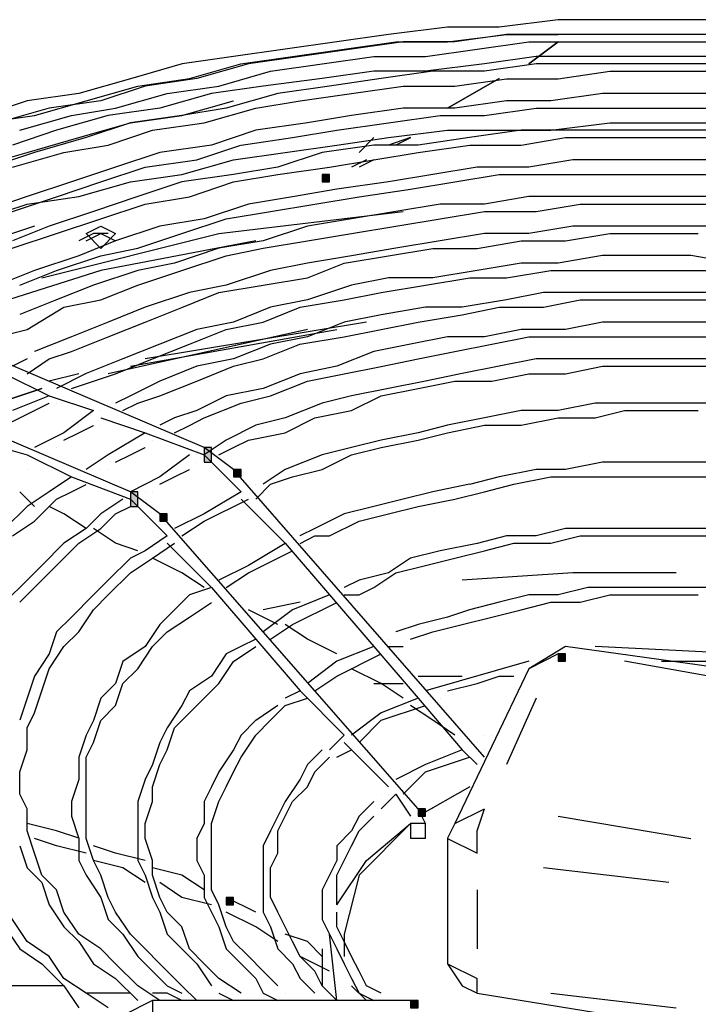
# Model space of a CAD drawing. Extents: x -1102 to -582, y -72 to 259.
# Drawn here: x -671 to -664, y 181 to 191 of the extents above; entities that cross this region are included whole.
import ezdxf

# ---------------------------------------------------------------- set-up
doc = ezdxf.new("R2010")
doc.units = 0
doc.header["$LTSCALE"] = 0.25
doc.header["$MEASUREMENT"] = 0
doc.linetypes.add('CENTER', pattern=[2, 1.25, -0.25, 0.25, -0.25])
doc.layers.add('D7', color=7, linetype='CONTINUOUS')
doc.layers.add('HIDDEN', color=7, linetype='CENTER')

# ---------------------------------------------------------------- blocks, each defined once
blk = doc.blocks.new('A$C79D1036F')
at = {"layer": 'D7', "linetype": 'Continuous'}
h = blk.add_hatch(color=7, dxfattribs=at)
h.dxf.hatch_style = 2
h.paths.add_polyline_path([(47.2, 85.9332), (47.2667, 85.9332), (47.2667, 85.9998), (47.2, 85.9998)])
h = blk.add_hatch(color=7, dxfattribs=at)
h.dxf.hatch_style = 2
h.paths.add_polyline_path([(46.1334, 83.3998), (46.2, 83.3998), (46.2, 83.5332), (46.1334, 83.5332)])
h = blk.add_hatch(color=7, dxfattribs=at)
h.dxf.hatch_style = 2
h.paths.add_polyline_path([(46.4, 83.2665), (46.4667, 83.2665), (46.4667, 83.3332), (46.4, 83.3332)])
h = blk.add_hatch(color=7, dxfattribs=at)
h.dxf.hatch_style = 2
h.paths.add_polyline_path([(45.4667, 82.9998), (45.5333, 82.9998), (45.5333, 83.1331), (45.4667, 83.1331)])
h = blk.add_hatch(color=7, dxfattribs=at)
h.dxf.hatch_style = 2
h.paths.add_polyline_path([(45.7334, 82.8665), (45.8, 82.8665), (45.8, 82.9332), (45.7334, 82.9332)])
h = blk.add_hatch(color=7, dxfattribs=at)
h.dxf.hatch_style = 2
h.paths.add_polyline_path([(49.3334, 81.5998), (49.4, 81.5998), (49.4, 81.6665), (49.3334, 81.6665)])
h = blk.add_hatch(color=7, dxfattribs=at)
h.dxf.hatch_style = 2
h.paths.add_polyline_path([(48.0667, 80.1998), (48.1334, 80.1998), (48.1334, 80.2665), (48.0667, 80.2665)])
h = blk.add_hatch(color=7, dxfattribs=at)
h.dxf.hatch_style = 2
h.paths.add_polyline_path([(46.3333, 79.3998), (46.4, 79.3998), (46.4, 79.4665), (46.3333, 79.4665)])
h = blk.add_hatch(color=7, dxfattribs=at)
h.dxf.hatch_style = 2
h.paths.add_polyline_path([(48, 78.4665), (48.0667, 78.4665), (48.0667, 78.5332), (48, 78.5332)])
at = {"layer": 'D7', "color": 7, "linetype": 'Continuous'}
for points in [[(49.3335, 87.3997), (48.8001, 87.333)], [(50.8002, 87.3997), (50.2668, 87.3997), (49.8001, 87.3997), (49.3335, 87.3997)], [(48.3335, 87.333), (47.8001, 87.2663)], [(48.8002, 87.333), (48.3335, 87.333)], [(47.8002, 87.2664), (47.3335, 87.1997), (46.8668, 87.133), (46.4001, 87.0663), (45.9335, 86.9997)], [(48.3333, 87.2), (48.8666, 87.2667)], [(48.8667, 87.2667), (48.4, 87.2)], [(48.8666, 87.2667), (49.3333, 87.2667)], [(51.8, 87.2667), (51.3333, 87.2667), (50.8, 87.2667), (50.3333, 87.2667), (49.8667, 87.2667), (49.4, 87.2667), (48.8666, 87.2667)], [(46.4666, 87.0001), (46.9333, 87.0667), (47.3999, 87.1334), (47.8666, 87.2)], [(47.9333, 87.2), (47.4667, 87.1333), (47, 87.0667), (46.5333, 87)], [(47.8666, 87.2), (48.3333, 87.2)], [(48.4, 87.2), (47.9333, 87.2)], [(48.1333, 87.0663), (48.5999, 87.133)], [(48.6, 87.1331), (49.0667, 87.1998)], [(49.3334, 87.2), (49.0667, 87)], [(49.0667, 86.9998), (49.3334, 87.1998)], [(49.0667, 87.1998), (49.5334, 87.1998), (50.0667, 87.1998), (50.5333, 87.1998), (51, 87.1998)], [(46.7333, 86.933), (47.1999, 86.9997), (47.6666, 87.0663)], [(47.6666, 87.0663), (48.1333, 87.0663)], [(49.1334, 87.0665), (48.6668, 86.9999)], [(51.1334, 87.0665), (50.6001, 87.0665), (50.1334, 87.0665), (49.6001, 87.0665), (49.1334, 87.0665)], [(45.9335, 86.9997), (45.4668, 86.8664), (45.0002, 86.733)], [(45.9999, 86.8667), (46.4666, 87.0001)], [(46.5333, 87), (46.0667, 86.8667)], [(48.6668, 86.9999), (48.1334, 86.9332)], [(49.1334, 86.9999), (48.6667, 86.9332)], [(51, 86.9999), (50.5333, 86.9999), (50.0667, 86.9999), (49.6, 86.9999), (49.1333, 86.9999)], [(45.5333, 86.8001), (45.9999, 86.8667)], [(46.0667, 86.8667), (45.6, 86.8)], [(46.2666, 86.7997), (46.7333, 86.933)], [(47.2001, 86.8666), (46.6668, 86.7999)], [(48.2, 86.9332), (47.7333, 86.8665), (47.2667, 86.7998), (46.8, 86.7332)], [(47.6668, 86.9332), (47.2001, 86.8665)], [(48.1334, 86.9332), (47.6668, 86.9332)], [(48.6667, 86.9332), (48.2, 86.9332)], [(48.8, 86.8667), (48.3334, 86.6)], [(48.3334, 86.5998), (48.8, 86.8665)], [(48.4001, 86.7995), (48.8667, 86.8661)], [(48.8667, 86.8661), (49.3334, 86.8661)], [(49.3334, 86.8661), (49.8001, 86.9328)], [(49.8001, 86.9328), (50.2667, 86.9328), (50.7334, 86.9328)], [(44.5999, 86.5334), (45.0666, 86.6667), (45.5333, 86.8001)], [(45.6, 86.8), (45.2, 86.6667)], [(45.8, 86.733), (46.2666, 86.7997)], [(46.6668, 86.7999), (46.2001, 86.7332)], [(47.0001, 86.6662), (47.4667, 86.7328), (47.9334, 86.7995)], [(47.9334, 86.7995), (48.4001, 86.7995)], [(45.0002, 86.7331), (44.5335, 86.6664)], [(45.3333, 86.5997), (45.8, 86.733)], [(46.2, 86.7332), (45.7333, 86.5998)], [(46.8, 86.7332), (46.3333, 86.5998)], [(49.7333, 86.7334), (49.2667, 86.6667)], [(50.6667, 86.7334), (50.2, 86.7334), (49.7333, 86.7334)], [(44.5335, 86.6664), (44.1335, 86.533)], [(44.7333, 86.6), (44.2667, 86.4667)], [(45.2, 86.6667), (44.7333, 86.6)], [(44.9333, 86.533), (45.3333, 86.5997)], [(45.7334, 86.5998), (45.2667, 86.5331)], [(45.9334, 86.5332), (46.4, 86.6665)], [(46.3334, 86.5999), (45.9334, 86.5332)], [(46.1334, 86.4662), (46.6001, 86.5995)], [(46.4, 86.6665), (46.4, 86.6665)], [(46.6001, 86.5995), (47.0001, 86.6662)], [(47.9333, 86.6), (47.4667, 86.5333)], [(48.4, 86.6), (47.9333, 86.6)], [(48.8667, 86.6667), (48.4, 86.6)], [(48.6667, 86.5332), (49.1333, 86.5998)], [(49.2667, 86.6667), (48.8667, 86.6667)], [(49.1333, 86.5998), (49.6, 86.5998), (50.0666, 86.5998), (50.5333, 86.5998), (51, 86.5998), (51.4666, 86.5998)], [(44.1333, 86.4667), (44.5999, 86.5334)], [(44.4666, 86.3997), (44.9333, 86.533)], [(45.2667, 86.5332), (44.8, 86.3998)], [(45.4667, 86.4665), (45.9334, 86.5332)], [(45.9334, 86.5332), (45.4667, 86.4665)], [(47.4667, 86.5334), (47.0667, 86.4667)], [(47.3333, 86.3998), (47.8, 86.4665), (48.2667, 86.5332)], [(48.1334, 86.5333), (48.1334, 86.5333)], [(48.2667, 86.5332), (48.6666, 86.5332)], [(44.0667, 86.0666), (44.5334, 86.1999), (45, 86.3332), (45.4667, 86.4665)], [(45.4667, 86.4665), (45.0667, 86.3332)], [(45.6667, 86.3995), (46.1334, 86.4662)], [(47.0667, 86.4667), (46.6, 86.4)], [(48.0667, 86.4665), (48.0667, 86.4665)], [(49.2667, 86.3999), (49.8, 86.4666)], [(49.8, 86.4666), (50.2667, 86.4666), (50.8, 86.4666)], [(44.8, 86.3998), (44.4, 86.2665)], [(45.0667, 86.3332), (44.6, 86.1998)], [(45.2667, 86.2662), (45.6667, 86.3995)], [(46.6, 86.4), (46.2, 86.2667)], [(46.4, 86.1333), (46.8667, 86.1999), (47.3334, 86.2666), (47.8, 86.3332)], [(46.4667, 86.2665), (46.9333, 86.3332)], [(46.9333, 86.3332), (47.3333, 86.3998)], [(47.5333, 86.1998), (47.6667, 86.3332)], [(47.8, 86.3332), (48.3333, 86.3999)], [(48, 86.3333), (47.8, 86.2666)], [(48, 86.3331), (47.8667, 86.2664)], [(48, 86.3331), (48, 86.3331)], [(49, 86.4001), (48.5333, 86.3334), (48.0667, 86.2667)], [(48.3333, 86.3999), (48.8, 86.3999), (49.2667, 86.3999)], [(51.2, 86.4001), (50.7333, 86.4001), (50.3333, 86.4001), (49.8667, 86.4001), (49.4, 86.4001), (49, 86.4001)], [(49, 86.2665), (49.4, 86.3332)], [(49.4, 86.3332), (49.8667, 86.3332), (50.3334, 86.3332), (50.7334, 86.3332)], [(44.8667, 86.1994), (45.2667, 86.2661)], [(46.2, 86.2667), (45.7333, 86.2)], [(46.0667, 86.1331), (46.4666, 86.2665)], [(47.6667, 86.2668), (47.2, 86.2)], [(48.0667, 86.2668), (47.6667, 86.2668)], [(48.0667, 86.1998), (48.5334, 86.2665)], [(48.5334, 86.2665), (49, 86.2665)], [(45.7334, 86.2), (45.3334, 86.0666), (44.9334, 85.9333), (44.5334, 85.8), (44.1334, 85.6666), (43.7334, 85.5333), (43.3333, 85.4)], [(44.6, 86.1998), (44.2, 86.0665), (43.8, 85.9331), (43.4, 85.7998)], [(44.4001, 86.0661), (44.8667, 86.1994)], [(47.2, 86.2), (46.8, 86.0667)], [(47.2667, 86.0665), (47.6667, 86.1332), (48.0667, 86.1998)], [(44, 85.5331), (44.4, 85.6664), (44.8, 85.7998), (45.2, 85.9331), (45.6, 86.0664)], [(45.6, 86.0665), (46.0667, 86.1331)], [(45.9334, 85.9999), (46.4, 86.1333)], [(46.8, 86.0667), (46.4, 86)], [(46.7999, 85.9998), (47.2666, 86.0665)], [(47.6, 86.1333), (47.4667, 86.0666)], [(47.6667, 86.1332), (47.5333, 86.0665)], [(48.6, 86.0665), (48.2, 85.9998), (47.8, 85.9331)], [(49.0667, 86.0665), (48.6, 86.0665)], [(49.4667, 86.1332), (49.0667, 86.0665)], [(50.8, 86.1332), (50.3333, 86.1332), (49.9333, 86.1332), (49.4667, 86.1332)], [(45.4667, 85.9333), (45.9334, 85.9999)], [(46.4, 86), (45.9333, 85.9333)], [(46.3999, 85.9331), (46.7999, 85.9998)], [(47.2, 85.9332), (47.2667, 85.9332), (47.2667, 85.9998), (47.2, 85.9998), (47.2, 85.9332)], [(48, 85.8662), (48.4, 85.9329), (48.8, 85.9995)], [(48.8, 85.9995), (49.2667, 85.9995), (49.6667, 85.9995), (50.1334, 85.9995), (50.5334, 85.9995), (51, 85.9995), (51.4, 85.9995)], [(45.9334, 85.9334), (45.5334, 85.8), (45.1334, 85.6667), (44.7334, 85.5333)], [(45, 85.7999), (45.4667, 85.9333)], [(45.9999, 85.7998), (46.3999, 85.9331)], [(47.8, 85.9332), (47.3333, 85.8665)], [(44.5334, 85.7332), (45, 85.7999)], [(45.5999, 85.7331), (45.9999, 85.7998)], [(46.3334, 85.5995), (46.7334, 85.6662), (47.1334, 85.7329), (47.5334, 85.7995)], [(47.3334, 85.8665), (46.9334, 85.7998), (46.5334, 85.7331)], [(47.5334, 85.7995), (48, 85.8662)], [(49.0667, 85.8), (48.6667, 85.7333)], [(51.6, 85.8), (51.2, 85.8), (50.7333, 85.8), (50.3333, 85.8), (49.9333, 85.8), (49.4666, 85.8), (49.0666, 85.8)], [(44.1334, 85.5999), (44.3334, 85.6665), (44.5334, 85.7332)], [(44.3999, 85.3331), (44.7999, 85.4664), (45.1999, 85.5997), (45.5999, 85.7331)], [(46.5334, 85.7331), (46.1334, 85.5997)], [(48.2667, 85.7333), (47.8667, 85.6666), (47.4667, 85.5999), (47.0666, 85.5332)], [(48.6667, 85.7333), (48.2667, 85.7333)], [(49.1333, 85.6665), (49.5333, 85.7331)], [(49.5333, 85.7331), (49.9333, 85.7331), (50.3333, 85.7331), (50.8, 85.7331), (51.2, 85.7331)], [(46.2667, 85.466), (47.9334, 85.666)], [(46.6667, 85.3332), (47.0666, 85.3998), (47.4667, 85.4665), (47.8667, 85.5331), (48.2667, 85.5998), (48.6667, 85.6665)], [(48.6667, 85.6665), (49.1333, 85.6665)], [(44.6, 85.5332), (42.8, 84.9332)], [(44.7334, 85.5334), (44.4, 85.4)], [(45.0667, 85.4659), (45.2001, 85.5326)], [(45.2001, 85.5326), (45.3334, 85.4659)], [(45.7334, 85.5331), (45.3334, 85.3997)], [(45.5334, 85.3329), (45.9334, 85.4662), (46.3334, 85.5995)], [(46.1334, 85.5998), (45.7334, 85.5331)], [(47.0666, 85.5333), (46.6666, 85.3999)], [(49.4667, 85.5331), (49.0667, 85.4664)], [(51.0667, 85.5331), (50.6667, 85.5331), (50.2667, 85.5331), (49.8667, 85.5331), (49.4667, 85.5331)], [(46.1334, 83.5332), (41.6001, 85.4665)], [(44.6667, 85.066), (46.2667, 85.466)], [(45.1334, 85.4665), (45.0001, 85.3998)], [(45.0667, 85.3992), (45.2001, 85.4659)], [(45.2001, 85.3326), (45.0667, 85.4659)], [(45.2667, 85.4665), (45.1334, 85.4665)], [(45.2001, 85.4659), (45.3334, 85.3992)], [(45.3334, 85.4659), (45.2001, 85.3325)], [(45.3334, 85.4665), (45.3334, 85.4665)], [(48.6667, 85.4665), (48.2667, 85.3998), (47.8667, 85.3331), (47.4667, 85.2665), (47.0667, 85.1998)], [(49.0667, 85.4665), (48.6667, 85.4665)], [(49.4, 85.3994), (49.7999, 85.4661)], [(49.8, 85.4661), (50.1999, 85.4661), (50.5999, 85.4661)], [(45.3334, 85.3998), (45, 85.2664)], [(46.6, 85.3994), (45.2, 85.1328)], [(46.6666, 85.3999), (46.2666, 85.3333)], [(48.6, 85.3327), (48.9999, 85.3994)], [(49, 85.3994), (49.3999, 85.3994)], [(45, 85.2665), (44.6, 85.1331)], [(44.8, 85.1329), (45.2, 85.2662)], [(45.2, 85.2662), (45.5334, 85.3329)], [(45.5333, 84.9998), (45.9333, 85.1332), (46.3333, 85.2665)], [(46.2666, 85.3333), (45.8666, 85.1999)], [(46.3333, 85.2665), (46.6666, 85.3332)], [(47.4, 85.1994), (47.7999, 85.2661), (48.1999, 85.3327)], [(48.2, 85.3327), (48.5999, 85.3327)], [(49.7334, 85.2668), (49.3334, 85.2001)], [(50.5334, 85.2668), (50.1334, 85.2668), (49.7334, 85.2668)], [(50.9334, 85.2001), (50.5334, 85.2668)], [(45.8666, 85.2), (45.5333, 85.1333)], [(47.0667, 85.1998), (46.7333, 85.1331)], [(47.0666, 85.0661), (47.3999, 85.1994)], [(49, 85.2001), (48.6, 85.1334), (48.2, 85.0667)], [(49.3334, 85.2001), (49, 85.2001)], [(44.6, 85.1331), (44.2667, 84.9998), (43.9333, 84.8664)], [(45.2, 85.1328), (43.9333, 84.7328)], [(44.4667, 84.9996), (44.8, 85.1329)], [(45.5333, 85.1333), (45.1333, 84.9999)], [(46.7333, 85.1332), (46.3333, 84.9998)], [(48.8667, 85.0665), (49.2667, 85.1332)], [(49.2667, 85.1332), (49.6667, 85.1332), (50.0667, 85.1332), (50.4667, 85.1332), (50.8, 85.1332), (51.2, 85.1332)], [(45.4667, 83.1332), (40.9334, 85.0665)], [(45.1333, 85), (44.8, 84.8666), (44.4666, 84.7333)], [(45.2, 84.8665), (45.5333, 84.9998)], [(46.3333, 84.9998), (46, 84.9331)], [(46.2666, 84.9328), (46.6666, 84.9994), (47.0666, 85.0661)], [(47.4667, 85.0001), (47.0667, 84.8667)], [(47.8, 85.0668), (47.4667, 85.0001)], [(47.7334, 84.9332), (48.1334, 84.9998), (48.5334, 85.0665)], [(48.2, 85.0668), (47.8, 85.0668)], [(48.5334, 85.0665), (48.8667, 85.0665)], [(44.9333, 84.3994), (45.2666, 84.5327), (45.5999, 84.6661), (45.9333, 84.7994), (46.2666, 84.9327)], [(46, 84.9332), (45.6, 84.7998)], [(47.4, 84.8665), (47.7334, 84.9332)], [(49.2, 84.9332), (48.8667, 84.8665)], [(51.0667, 84.9332), (50.7333, 84.9332), (50.3333, 84.9332), (50, 84.9332), (49.6, 84.9332), (49.2, 84.9332)], [(44.8667, 84.7998), (45.2, 84.8665)], [(47.0667, 84.8668), (46.7333, 84.8001)], [(47, 84.7998), (47.4, 84.8665)], [(48.8667, 84.8665), (48.4667, 84.7998)], [(49.1999, 84.7996), (49.5333, 84.8663)], [(49.5333, 84.8663), (49.9333, 84.8663), (50.2666, 84.8663), (50.6666, 84.8663)], [(44.5333, 84.5998), (44.8666, 84.7998)], [(45.6, 84.7998), (45.2667, 84.6665), (44.9333, 84.5331), (44.6, 84.3998)], [(46.7333, 84.8001), (46.4, 84.6667)], [(46.6667, 84.6665), (47, 84.7998)], [(47.7333, 84.7332), (47.4, 84.6665)], [(48.1333, 84.7998), (47.7333, 84.7331)], [(48.0666, 84.6663), (48.4666, 84.733)], [(48.4667, 84.7998), (48.1333, 84.7998)], [(48.4666, 84.733), (48.7999, 84.7996)], [(48.7999, 84.7996), (49.1999, 84.7996)], [(47.6, 84.666), (45.6, 84.3326)], [(46.4, 84.6668), (46.0667, 84.6001)], [(46.3334, 84.5998), (46.6667, 84.6665)], [(47.4, 84.6665), (47.0666, 84.5331)], [(47.3999, 84.5329), (47.7333, 84.5996), (48.0666, 84.6663)], [(49.7333, 84.6666), (49.4, 84.5999)], [(50.8, 84.6666), (50.4667, 84.6666), (50.1333, 84.6666), (49.7333, 84.6666)], [(44.2666, 84.5331), (44.5333, 84.5998)], [(46.0667, 84.6001), (45.7333, 84.4667), (45.4, 84.3334), (45.0667, 84.2001)], [(47.0666, 84.5997), (45.2666, 84.1997)], [(45.3334, 84.1999), (45.6667, 84.3332), (46, 84.4665), (46.3334, 84.5998)], [(45.4667, 84.2663), (47.3334, 84.5996)], [(49, 84.5999), (48.6667, 84.5332)], [(49.4, 84.5999), (49, 84.5999)], [(46.7333, 84.4665), (46.4, 84.3331)], [(46.6666, 84.3329), (46.9999, 84.4662)], [(47.0666, 84.5331), (46.7333, 84.4664)], [(46.9999, 84.4662), (47.3999, 84.5329)], [(47.0667, 84.1327), (47.4, 84.1994), (47.7334, 84.2661), (48.0667, 84.3327), (48.4, 84.3994), (48.7334, 84.466), (49.0667, 84.5327)], [(48.3333, 84.5332), (48, 84.4665), (47.6666, 84.3999)], [(48.6667, 84.5332), (48.3333, 84.5332)], [(49.0667, 84.5327), (49.4667, 84.5327), (49.8, 84.5327), (50.2, 84.5327), (50.5334, 84.5327), (50.8667, 84.5327), (51.2667, 84.5327)], [(44.6, 84.3999), (44.6, 84.3999)], [(44.7333, 84.3327), (44.9333, 84.3994)], [(47.6666, 84.3999), (47.3333, 84.2665)], [(44.5334, 84.3332), (44.4, 84.2665)], [(44.5333, 84.1994), (44.7333, 84.3327)], [(46.4, 84.3331), (46.0666, 84.2664)], [(46.3999, 84.2663), (46.6666, 84.3329)], [(49.1334, 84.3333), (48.8, 84.2666), (48.4667, 84.2), (48.1334, 84.1333), (47.8, 84.0666), (47.4667, 84)], [(51.2001, 84.3333), (50.8667, 84.3333), (50.4667, 84.3333), (50.1334, 84.3333), (49.8, 84.3333), (49.4667, 84.3333), (49.1334, 84.3333)], [(44.3334, 84.1998), (44.7334, 83.9998)], [(45.0001, 84.1993), (44.7334, 84.1326)], [(45.0667, 84.2001), (44.8, 84.0667)], [(44.9334, 84.0665), (45.1334, 84.1332), (45.3334, 84.1998)], [(46.0666, 84.2665), (45.7333, 84.1331)], [(45.7333, 83.9996), (46.0666, 84.133), (46.3999, 84.2663)], [(47, 84.1999), (46.6666, 84.0665)], [(47.3333, 84.2666), (47, 84.1999)], [(48.7334, 84.1333), (49.0667, 84.1999)], [(49.0667, 84.1999), (49.4, 84.1999)], [(49.4, 84.1999), (49.7334, 84.2666)], [(49.7334, 84.2666), (50.0667, 84.2666), (50.4, 84.2666), (50.7334, 84.2666)], [(44.8, 84.133), (44.8, 84.133)], [(44.8666, 84.1331), (44.8666, 84.1331)], [(45.7333, 84.1331), (45.4666, 83.9997), (45.3333, 83.9331)], [(46.7334, 83.9993), (47.0667, 84.1327)], [(47.7334, 83.9999), (48.0667, 84.0665), (48.4, 84.1332)], [(48.4, 84.1333), (48.7334, 84.1333)], [(44.6666, 84.0663), (43.8666, 83.7996)], [(43.8667, 83.7996), (44.6667, 84.0663)], [(46.6666, 84.0665), (46.3333, 83.9998)], [(44.7334, 84), (44.4001, 83.8666)], [(44.4667, 83.7998), (44.6, 83.8665), (44.7334, 83.9331)], [(44.7334, 83.9998), (44.7334, 83.9998)], [(44.7334, 83.9998), (45.1334, 83.8665)], [(44.7334, 83.9331), (44.7334, 83.9331)], [(44.8, 83.9331), (44.8, 83.9331)], [(45.3333, 83.9331), (45.3333, 83.9331)], [(45.3999, 83.8663), (45.5333, 83.9329)], [(45.5333, 83.9329), (45.7333, 83.9996)], [(46.3333, 83.9998), (46.0666, 83.8665)], [(46.1334, 83.7993), (46.4667, 83.9327)], [(46.4667, 83.9327), (46.7333, 83.9993)], [(47.2, 83.9333), (46.8667, 83.8)], [(47.4667, 84), (47.2, 83.9333)], [(47.4667, 83.8665), (47.7333, 83.9999)], [(49.6666, 83.9332), (49.3333, 83.8665)], [(50.9333, 83.9332), (50.6666, 83.9332), (50.3333, 83.9332), (49.9999, 83.9332), (49.6666, 83.9332)], [(45.1334, 83.8664), (44.8667, 83.6664)], [(45.2, 83.8665), (45.2, 83.8665)], [(46.0666, 83.8665), (45.8666, 83.7998)], [(47.1333, 83.7999), (47.4667, 83.8665)], [(49, 83.8665), (48.6666, 83.7998), (48.3333, 83.7332)], [(49.3333, 83.8665), (49, 83.8665)], [(49.6666, 83.7999), (49.9333, 83.8665)], [(49.9333, 83.8665), (50.2666, 83.8665), (50.5999, 83.8665)], [(44.3334, 83.7331), (44.4667, 83.7997)], [(45.2, 83.7998), (45.2, 83.7998)], [(45.2001, 83.7998), (45.6001, 83.6665)], [(45.8666, 83.7998), (45.7333, 83.7331)], [(45.8667, 83.666), (46, 83.7327), (46.1333, 83.7993)], [(46.8667, 83.8), (46.6, 83.7333)], [(46.8667, 83.6666), (47.1333, 83.7999)], [(48.9999, 83.7332), (49.3333, 83.7999)], [(49.3333, 83.7999), (49.6666, 83.7999)], [(44.8667, 83.6662), (44.6001, 83.5329)], [(44.8666, 83.5996), (44.9999, 83.6663), (45.1333, 83.7329)], [(45.1333, 83.7329), (45.1333, 83.7329)], [(45.1999, 83.7329), (45.1999, 83.7329)], [(45.6, 83.6665), (45.2667, 83.4665)], [(45.6, 83.6665), (45.6, 83.6665)], [(45.6001, 83.6665), (46.1334, 83.4665)], [(46.6, 83.7334), (46.3334, 83.6)], [(46.5333, 83.5999), (46.8667, 83.6666)], [(48.0666, 83.6666), (47.7333, 83.5999)], [(48.3333, 83.7332), (48.0666, 83.6665)], [(48.0666, 83.5999), (48.3332, 83.6666)], [(48.3333, 83.6666), (48.6666, 83.7332)], [(48.6666, 83.7332), (48.9999, 83.7332)], [(44.0667, 83.5998), (44.5334, 83.4665)], [(45.6667, 83.5993), (45.6667, 83.5993)], [(46.3334, 83.6), (46.1334, 83.4667)], [(46.2667, 83.4666), (46.4, 83.5332), (46.5333, 83.5999)], [(47.7333, 83.5999), (47.4666, 83.5332), (47.1999, 83.4665)], [(47.7333, 83.5332), (48.0666, 83.5999)], [(44.8, 83.5329), (44.8, 83.5329)], [(45.3334, 83.3994), (45.4667, 83.466), (45.6, 83.5327)], [(45.6, 83.5327), (45.6, 83.5327)], [(46.1334, 83.3998), (46.2, 83.3998), (46.2, 83.5332), (46.1334, 83.5332), (46.1334, 83.3998)], [(46.4001, 83.3331), (46.1334, 83.5331)], [(47.4666, 83.4666), (47.7332, 83.5332)], [(44.5334, 83.4665), (44.9334, 83.2665)], [(44.7333, 83.4663), (44.7333, 83.4663)], [(45.2667, 83.4666), (45.0666, 83.3332)], [(46.0001, 83.4666), (45.7334, 83.2666)], [(46.0667, 83.4667), (46.0667, 83.4667)], [(46.0667, 83.3999), (46.0667, 83.3999)], [(46.1334, 83.4665), (46.3334, 83.2664)], [(47.1999, 83.4666), (46.8666, 83.3332)], [(47.1999, 83.3332), (47.4666, 83.4666)], [(49.7333, 83.3997), (49.4, 83.333)], [(50.6666, 83.3997), (50.3333, 83.3997), (50.0666, 83.3997), (49.7333, 83.3997)], [(44.5334, 83.3329), (44.5334, 83.3329)], [(45.2001, 83.3327), (45.2001, 83.3327)], [(45.2667, 83.3327), (45.2667, 83.3327)], [(45.7333, 83.1999), (45.8667, 83.2666), (46, 83.3332)], [(46, 83.3332), (46, 83.3332)], [(46.4, 83.2665), (46.4667, 83.2665), (46.4667, 83.3332), (46.4, 83.3332), (46.4, 83.2665)], [(48.6668, 80.7331), (46.4001, 83.3331)], [(46.8666, 83.3332), (46.6666, 83.1999)], [(46.9332, 83.2666), (47.1999, 83.3332)], [(49.1333, 83.333), (48.7999, 83.2663)], [(49.4, 83.333), (49.1333, 83.333)], [(44.9333, 83.2665), (44.7333, 83.1331), (44.5333, 82.9998)], [(44.9334, 83.2665), (45.4667, 83.0665)], [(45.1334, 83.266), (45.1334, 83.266)], [(45.7334, 83.2667), (45.4667, 83.1333)], [(46.3333, 83.2665), (46.3333, 83.2665)], [(46.3334, 83.2665), (46.4668, 83.1331)], [(46.7332, 83.1999), (46.9332, 83.2666)], [(48.7999, 83.2663), (48.5333, 83.1996)], [(48.9333, 83.1997), (49.2666, 83.2663)], [(49.2666, 83.2663), (49.6, 83.2663), (49.8666, 83.2663), (50.2, 83.2663), (50.5333, 83.2663), (50.8, 83.2663), (51.1333, 83.2663)], [(44.6, 82.9998), (44.4667, 83.1331)], [(44.8001, 83.066), (44.9334, 83.1327), (45.0667, 83.1994)], [(45.4667, 82.9998), (45.5333, 82.9998), (45.5333, 83.1331), (45.4667, 83.1331), (45.4667, 82.9998)], [(45.7334, 82.9331), (45.4667, 83.1331)], [(45.6, 83.1332), (45.6, 83.1332)], [(45.6666, 83.1332), (45.6666, 83.1332)], [(46.4667, 83.1332), (46.1333, 82.9332)], [(46.4667, 83.1332), (46.4667, 83.1332)], [(46.5999, 83.0666), (46.7332, 83.1999)], [(46.6, 83.1999), (46.6, 83.1999)], [(46.6666, 83.1999), (46.6666, 83.1999)], [(48.1999, 83.133), (47.9333, 83.0663), (47.6666, 82.9996), (47.3999, 82.933)], [(48.5333, 83.1997), (48.1999, 83.133)], [(48.4, 83.0663), (48.6666, 83.133), (48.9333, 83.1997)], [(44.6001, 82.866), (44.8001, 83.066)], [(45.4, 83.0667), (45.2, 82.9333)], [(45.4667, 83.0664), (45.6667, 82.8664)], [(45.6, 83.0665), (45.6, 83.0665)], [(46.1333, 82.8666), (46.5333, 83.0666)], [(46.4667, 83.0665), (46.4667, 83.0665)], [(46.4668, 83.0665), (46.8668, 82.6665)], [(48.0666, 82.9997), (48.4, 83.0663)], [(44.5333, 82.9998), (44.3333, 82.7998)], [(44.8667, 82.9331), (44.7333, 82.9998)], [(45.3333, 82.9332), (45.4666, 82.9998)], [(47.5333, 82.8663), (47.8, 82.933), (48.0666, 82.9996)], [(44.4001, 82.7327), (44.6001, 82.866)], [(45.0667, 82.7998), (44.8667, 82.9331)], [(45.2, 82.9334), (45.0667, 82.8)], [(45.2, 82.7998), (45.3333, 82.9331)], [(45.6667, 82.8665), (45.6667, 82.8665)], [(45.6667, 82.8665), (45.8001, 82.7331)], [(45.7334, 82.8665), (45.8, 82.8665), (45.8, 82.9332), (45.7334, 82.9332), (45.7334, 82.8665)], [(48.0667, 80.2665), (45.7334, 82.9331)], [(46.1334, 82.933), (45.8667, 82.7996)], [(45.9333, 82.7334), (46.1333, 82.8667)], [(47.3999, 82.933), (47.1333, 82.7996), (46.9999, 82.733)], [(47.2666, 82.733), (47.5333, 82.8663)], [(45.0667, 82.8), (44.8667, 82.6666)], [(45, 82.6665), (45.2, 82.7998)], [(45.3334, 82.6664), (45.1333, 82.7998)], [(49.4, 82.7996), (49.1333, 82.7329)], [(51.2, 82.7996), (50.8666, 82.7996), (50.6, 82.7996), (50.3333, 82.7996), (50, 82.7996), (49.7333, 82.7996), (49.4, 82.7996)], [(45.8, 82.7333), (45.5999, 82.5999)], [(45.8, 82.7332), (45.8, 82.7332)], [(46.9999, 82.733), (46.9999, 82.733)], [(47, 82.6663), (47.1333, 82.733)], [(47.1333, 82.733), (47.2666, 82.733)], [(48.8666, 82.733), (48.6, 82.6663)], [(49.1333, 82.733), (48.8666, 82.733)], [(49.2666, 82.6664), (49.5333, 82.733)], [(49.5333, 82.733), (49.8, 82.733), (50.1333, 82.733), (50.4, 82.733), (50.6666, 82.733), (51, 82.733)], [(44.8667, 82.6667), (44.6667, 82.4666), (44.5334, 82.3333), (44.3334, 82.1333)], [(44.4667, 82.1331), (44.6666, 82.3331), (44.8, 82.4664), (45, 82.6664)], [(45.5333, 82.5998), (45.3333, 82.6664)], [(45.6, 82.5999), (45.4666, 82.5332)], [(45.4667, 82.3998), (45.6667, 82.5331), (45.8667, 82.6664)], [(45.8, 82.6665), (45.8, 82.6665)], [(45.8001, 82.6665), (46.2001, 82.2665)], [(45.8667, 82.6664), (45.8667, 82.6664)], [(46.8667, 82.6663), (46.5333, 82.4663)], [(46.5333, 82.3996), (46.9333, 82.5996)], [(46.8667, 82.6665), (46.8667, 82.6665)], [(46.8668, 82.6665), (47.2668, 82.1998)], [(47.8666, 82.3997), (48.1333, 82.4664), (48.4, 82.5331), (48.6666, 82.5997), (48.9333, 82.6664)], [(48.2666, 82.5996), (48, 82.5329)], [(48.6, 82.6663), (48.2666, 82.5996)], [(48.9333, 82.6664), (49.2666, 82.6664)], [(45.4666, 82.5333), (45.2666, 82.3332), (45.1333, 82.1999), (44.9333, 81.9999), (44.8, 81.8666)], [(45.9333, 82.3998), (45.6667, 82.5331)], [(48, 82.533), (47.8, 82.3996)], [(46.5334, 82.4664), (46.2667, 82.333)], [(45.1334, 82.0664), (45.2667, 82.1998), (45.4667, 82.3998)], [(46.1333, 82.2664), (45.9333, 82.3998)], [(46.3334, 82.2663), (46.5334, 82.3996)], [(47.5333, 82.3329), (47.4, 82.2662)], [(47.8, 82.3996), (47.5333, 82.3329)], [(47.6666, 82.2664), (47.8666, 82.3997)], [(49.4666, 82.3998), (48.4666, 82.3331)], [(50.4, 82.3998), (49.4666, 82.3998)], [(46.1999, 82.2664), (45.9999, 82.1997)], [(46.2001, 82.2665), (46.2001, 82.2665)], [(46.2001, 82.2665), (46.2001, 82.2665)], [(46.2001, 82.2665), (46.6001, 81.7998)], [(47.4, 82.2662), (47.4, 82.2662)], [(47.5333, 82.1997), (47.6666, 82.2664)], [(49.6, 82.2665), (49.3333, 82.1998)], [(51, 82.2665), (50.7333, 82.2665), (50.4667, 82.2665), (50.2, 82.2665), (49.9333, 82.2665), (49.6, 82.2665)], [(45.9999, 82.1997), (45.8666, 82.0663), (45.7333, 81.933)], [(46.2001, 82.1995), (46.2001, 82.1995)], [(47.2667, 82.1996), (46.9333, 82.0663)], [(47.2667, 82.1997), (47.2667, 82.1997)], [(47.2668, 82.1998), (47.6668, 81.7332)], [(47.4, 82.1997), (47.5333, 82.1997)], [(49.0667, 82.1998), (48.8, 82.1331), (48.5333, 82.0664)], [(49.3333, 82.1998), (49.0667, 82.1998)], [(49.5333, 82.1331), (49.8, 82.1998)], [(49.8, 82.1998), (50.0666, 82.1998), (50.3333, 82.1998), (50.6, 82.1998)], [(45, 81.8665), (45.1334, 82.0664)], [(45.8001, 81.8662), (46, 81.9995), (46.2, 82.1329)], [(46.2001, 82.1329), (46.2001, 82.1329)], [(46.8, 81.9331), (46.6667, 81.9998), (46.5333, 82.0664)], [(46.5333, 82.0664), (46.5333, 82.0664)], [(47, 82.1332), (46.6666, 82.0665)], [(46.9333, 82.0666), (46.6667, 81.8666)], [(46.9333, 81.933), (47.3333, 82.133)], [(48.2, 81.8665), (48.4666, 81.9332), (48.7333, 81.9998), (48.9999, 82.0665), (49.2666, 82.1331)], [(48.5333, 82.0665), (48.3333, 81.9998)], [(49.2666, 82.1331), (49.5333, 82.1331)], [(48.3333, 81.9998), (48.0667, 81.9331)], [(45.7333, 81.9331), (45.5999, 81.733)], [(46.7333, 81.7997), (46.9333, 81.9331)], [(47.0667, 81.7998), (46.8667, 81.9331)], [(48.0667, 81.9332), (47.8667, 81.8665)], [(44.8, 81.8666), (44.7333, 81.6666)], [(44.8667, 81.7331), (45, 81.8665)], [(45.6667, 81.7329), (45.8001, 81.8662)], [(46.6, 81.7996), (46.4666, 81.7329), (46.3333, 81.6662)], [(46.6001, 81.7998), (46.6001, 81.7998)], [(46.6001, 81.7998), (47.0001, 81.3331)], [(47.3334, 81.6665), (47.0667, 81.7998)], [(47.8, 81.7998), (47.8, 81.7998)], [(47.8667, 81.8665), (47.8667, 81.8665)], [(48, 81.7998), (48.2, 81.8665)], [(44.7334, 81.5331), (44.8667, 81.7331)], [(45.5999, 81.7331), (45.3999, 81.5997)], [(45.5334, 81.5329), (45.6667, 81.7329)], [(46.4, 81.5997), (46.6, 81.733)], [(46.6, 81.733), (46.6, 81.733)], [(47.6667, 81.7332), (47.3333, 81.5998)], [(47.6667, 81.7331), (47.6667, 81.7331)], [(47.6668, 81.7332), (48.0668, 81.2665)], [(47.8, 81.7332), (47.9333, 81.7332)], [(49.3999, 81.7332), (49.0666, 81.5332)], [(51.7999, 81.3999), (49.3999, 81.7332)], [(51, 81.6667), (49.6667, 81.7333)], [(44.7333, 81.6666), (44.5999, 81.4666)], [(46.3333, 81.6663), (46.2, 81.4662)], [(47.3333, 81.4665), (47.7333, 81.6665)], [(49.3333, 81.6665), (49.0667, 81.5331)], [(49.3334, 81.5998), (49.4, 81.5998), (49.4, 81.6665), (49.3334, 81.6665), (49.3334, 81.5998)], [(44.6667, 81.3331), (44.7334, 81.5331)], [(45.3999, 81.5997), (45.3333, 81.3997)], [(45.4001, 81.3996), (45.5334, 81.5329)], [(46.2667, 81.3997), (46.4, 81.5997)], [(47.3334, 81.5999), (47.0667, 81.3999)], [(47.7334, 81.3998), (47.4667, 81.5331)], [(49.0667, 81.6), (48.1333, 81.3333)], [(49.0666, 81.5332), (48.3999, 80.1332)], [(51.0667, 81.3998), (49.9334, 81.5998)], [(50.1334, 81.6), (50.1334, 81.6)], [(50.2, 81.6), (50.2, 81.6)], [(50.2667, 81.6), (50.5334, 81.6), (50.8, 81.6), (51.0667, 81.6)], [(44.6, 81.4666), (44.5333, 81.2666)], [(46.2, 81.4663), (46, 81.3329)], [(47.1333, 81.3333), (47.3333, 81.4666)], [(48.0667, 81.4664), (48.2667, 81.4664), (48.4667, 81.4664)], [(48.6001, 81.4), (48.8, 81.4667)], [(48.8, 81.4667), (48.9334, 81.4667)], [(45.3333, 81.3997), (45.1999, 81.2664)], [(45.3334, 81.1996), (45.4001, 81.3996)], [(45.8667, 80.9997), (46, 81.133), (46.1334, 81.2663), (46.2667, 81.3997)], [(47.6667, 81.3998), (47.8, 81.3998), (47.9333, 81.3998)], [(47.9333, 81.2665), (47.7333, 81.3998)], [(48.3334, 81.3333), (48.6, 81.4)], [(44.5333, 81.2666), (44.4666, 81.0666)], [(44.6, 81.1332), (44.6667, 81.3331)], [(45.2, 81.2664), (45.1333, 81.0664)], [(46, 81.3329), (45.9333, 81.1995)], [(47, 81.3332), (46.8667, 81.2665)], [(46.8667, 81.2), (47.0667, 81.2667)], [(46.8667, 81.2665), (46.8667, 81.2665)], [(47, 81.3331), (47, 81.3331)], [(47.0001, 81.3331), (47.0001, 81.3331)], [(47.0001, 81.3331), (47.0001, 81.3331)], [(47.0001, 81.3331), (47.4001, 80.9331)], [(48.0667, 81.2667), (47.7334, 81.1333)], [(48.0667, 81.2665), (48.0667, 81.2665)], [(48.0668, 81.2665), (48.4668, 80.7998)], [(48.2001, 81.2667), (48.2001, 81.2667)], [(48.2667, 81.2667), (48.2667, 81.2667)], [(49.1334, 81.2665), (48.8667, 80.6664)], [(45.2001, 81.0663), (45.3334, 81.1996)], [(45.9333, 81.1995), (45.8, 80.9995)], [(46.6, 80.9333), (46.7333, 81.0667), (46.8667, 81.2)], [(46.8, 81.1998), (46.6, 81.0664)], [(47.7334, 81.0667), (48.1333, 81.2)], [(48.4, 80.9332), (48.2, 81.0665), (48, 81.1998)], [(44.5334, 80.9998), (44.6, 81.1332)], [(47.7333, 81.1332), (47.4666, 80.9332)], [(44.5334, 80.7998), (44.5334, 80.9998)], [(45.1333, 81.0664), (45.0666, 80.9331)], [(45.1334, 80.8663), (45.2001, 81.0663)], [(45.8, 80.9996), (45.7333, 80.8662)], [(45.8, 80.7997), (45.8667, 80.9997)], [(46.6, 81.0665), (46.4667, 80.9331)], [(47.5334, 80.8666), (47.7334, 81.0666)], [(45.0666, 80.9331), (44.9999, 80.7331)], [(46.4667, 80.9331), (46.4, 80.7998)], [(46.4667, 80.7333), (46.6, 80.9333)], [(47.4, 80.9333), (47.2667, 80.8)], [(47.4001, 80.9332), (47.4001, 80.9332)], [(48.6667, 80.9332), (48.6667, 80.9332)], [(48.7334, 80.9332), (48.7334, 80.9332)], [(45.0667, 80.7329), (45.1334, 80.8662)], [(45.7333, 80.8662), (45.6666, 80.6662)], [(47.4001, 80.8665), (47.4001, 80.8665)], [(47.4001, 80.8665), (47.8001, 80.4664)], [(48.6, 80.8665), (48.6, 80.8665)], [(44.4667, 80.5998), (44.5334, 80.7998)], [(45, 80.7331), (45, 80.5331)], [(45.0667, 79.9996), (45.0667, 80.1996), (45.0667, 80.3329), (45.0667, 80.5329), (45.0667, 80.7329)], [(45.7334, 80.6663), (45.8, 80.7997)], [(46.4, 80.7998), (46.2667, 80.5998)], [(46.4, 80.6), (46.4667, 80.7333)], [(47.2, 80.8), (47.0667, 80.6666)], [(47.1334, 80.5999), (47.2667, 80.7332)], [(47.2667, 80.8), (47.2667, 80.8)], [(47.2667, 80.7332), (47.2667, 80.7332)], [(47.3334, 80.7332), (47.4667, 80.7999)], [(48.4667, 80.7999), (48.1333, 80.6665)], [(48.1333, 80.5999), (48.5333, 80.7332)], [(48.4667, 80.7998), (48.4667, 80.7998)], [(48.4668, 80.7998), (48.6001, 80.6664)], [(48.6, 80.7999), (48.6, 80.7999)], [(48.6667, 80.7999), (48.6667, 80.7999)], [(45.6667, 80.6662), (45.6, 80.5329)], [(45.6667, 80.4663), (45.7334, 80.6663)], [(47.0667, 80.6666), (47, 80.5332)], [(48.1333, 80.6664), (47.8666, 80.5331)], [(44.4667, 80.3998), (44.4667, 80.5998)], [(46.2667, 80.5998), (46.2, 80.4664)], [(46.2667, 80.3334), (46.3333, 80.4667), (46.4, 80.6)], [(47.0667, 80.4665), (47.1334, 80.5999)], [(47.9333, 80.3999), (48.1333, 80.5999)], [(45, 80.5331), (44.9333, 80.3331)], [(45.6, 80.5329), (45.5333, 80.3329)], [(45.6667, 80.333), (45.6667, 80.4663)], [(46.2001, 80.4665), (46.1334, 80.3331)], [(47, 80.5333), (46.8667, 80.3333)], [(46.9334, 80.3332), (47.0667, 80.4665)], [(47.8, 80.4665), (47.8, 80.4665)], [(47.8, 80.4665), (47.8, 80.4665)], [(48.5334, 80.4663), (48.0667, 80.1996)], [(44.5334, 80.2665), (44.4667, 80.3998)], [(47.7333, 80.2666), (47.8666, 80.3999)], [(47.7334, 80.3999), (47.7334, 80.3999)], [(47.8, 80.3998), (47.8, 80.3998)], [(47.8001, 80.3998), (47.8001, 80.3998)], [(47.8001, 80.3998), (47.8001, 80.3998)], [(47.8667, 80.3998), (48.0001, 80.1998)], [(47.8668, 80.3998), (47.8668, 80.3998)], [(44.9333, 80.3331), (44.9333, 80.1998)], [(45.5333, 80.3329), (45.5333, 80.1996), (45.5333, 79.9996), (45.5333, 79.7996)], [(45.6, 80.133), (45.6667, 80.333)], [(46.1334, 80.3332), (46.1334, 80.1331)], [(46.2, 80.1334), (46.2667, 80.3334)], [(46.8667, 80.3333), (46.8, 80.1999), (46.7334, 80.0666), (46.6667, 79.9333)], [(46.8001, 80.0666), (46.8667, 80.1999), (46.9334, 80.3332)], [(47.6667, 80.3332), (47.5333, 80.1999)], [(44.5334, 80.0665), (44.5334, 80.2665)], [(44.9333, 80.1998), (45, 79.9998)], [(47.5334, 80.1999), (47.4667, 80.0665)], [(47.5333, 80.0666), (47.6666, 80.1999)], [(47.6666, 80.1999), (47.6666, 80.1999)], [(48.0001, 80.1998), (48.0001, 80.1998)], [(48.0667, 80.1998), (48.1334, 80.1998), (48.1334, 80.2665), (48.0667, 80.2665), (48.0667, 80.1998)], [(48.1334, 80.1332), (48.0667, 80.2665)], [(48.1999, 80.2665), (48.1999, 80.2665)], [(48.4, 80.1332), (48.6667, 80.2665)], [(48.6, 80.0665), (48.6667, 80.2665)], [(49.3334, 80.1998), (50.5333, 79.9998)], [(44.8, 80.0665), (44.5334, 80.1332)], [(45.6, 79.9997), (45.6, 80.133)], [(46.1334, 80.1332), (46.0667, 79.9998)], [(46.2, 79.5334), (46.2, 79.6667), (46.2, 79.8667), (46.2, 80), (46.2, 80.1333)], [(48, 80.133), (47.5333, 79.6663)], [(47.6, 79.7997), (48, 80.133)], [(48.1334, 80.1332), (48, 80.1332)], [(48.0001, 80.1332), (48.0001, 79.9998)], [(48.1334, 79.9998), (48.1334, 80.1332)], [(48.3999, 80.1332), (48.3332, 79.9999)], [(44.6, 79.8665), (44.5334, 80.0665)], [(45, 79.9999), (44.8, 80.0665)], [(46.8001, 79.8666), (46.8001, 80.0666)], [(47.3333, 79.6666), (47.4, 79.7999), (47.4667, 79.9332), (47.5333, 80.0666)], [(47.4667, 80.0666), (47.3334, 79.9332)], [(48.6, 79.8665), (48.6, 80.0665)], [(44.4666, 79.9333), (44.5333, 79.7333)], [(44.8, 79.9332), (44.6, 79.9998)], [(45.0666, 79.8665), (44.8, 79.9332)], [(45, 79.9998), (45, 79.7998)], [(45.1334, 79.7996), (45.0667, 79.9996)], [(45.3334, 79.8665), (45.1333, 79.9332)], [(45.6667, 79.7997), (45.6, 79.9997)], [(46.0667, 79.9998), (46.0667, 79.7998)], [(46.6667, 79.9333), (46.6667, 79.7999), (46.6667, 79.5999), (46.6667, 79.4666), (46.6667, 79.3333)], [(47.3334, 79.9332), (47.3334, 79.7999)], [(48.1334, 79.9998), (48, 79.9998)], [(48.3332, 79.9999), (48.3332, 78.8665)], [(48.3333, 79.9998), (48.6, 79.8665)], [(44.6667, 79.6665), (44.6, 79.8665)], [(45.6, 79.7999), (45.3334, 79.8665)], [(46.7334, 79.7332), (46.8001, 79.8666)], [(45, 79.7998), (45.0666, 79.6664)], [(45.4, 79.7332), (45.1333, 79.7998)], [(45.2001, 79.6663), (45.1334, 79.7996)], [(45.5333, 79.7996), (45.6, 79.6662)], [(45.6667, 79.6663), (45.6667, 79.7997)], [(46.0667, 79.7998), (46.1334, 79.6665)], [(47.3334, 79.7999), (47.2667, 79.6665)], [(47.3333, 79.3997), (47.6, 79.7997)], [(44.5333, 79.7333), (44.6666, 79.5999)], [(44.8, 79.5331), (44.6667, 79.6665)], [(45.0666, 79.6665), (45.2, 79.4665)], [(45.2667, 79.4663), (45.2001, 79.6663)], [(45.6, 79.5998), (45.4, 79.7332)], [(45.6, 79.6662), (45.6667, 79.4662)], [(45.9334, 79.6665), (45.6667, 79.7332)], [(45.7334, 79.4663), (45.6667, 79.6663)], [(46.1334, 79.5331), (45.9333, 79.6665)], [(46.1334, 79.6665), (46.1334, 79.4665)], [(46.7334, 79.4666), (46.7334, 79.5999), (46.7334, 79.7332)], [(47.2667, 79.6666), (47.2, 79.5332)], [(47.3333, 79.3999), (47.3333, 79.5333), (47.3333, 79.6666)], [(47.5334, 79.6663), (47.4, 79.1329)], [(50.3334, 79.5997), (49.2, 79.7331)], [(44.6666, 79.6), (44.7333, 79.4)], [(45.9333, 79.4665), (45.7333, 79.5998)], [(44.8667, 79.3332), (44.8, 79.5331)], [(46.2667, 79.4), (46.2, 79.5334)], [(47.2, 79.5332), (47.2, 79.3998), (47.2, 79.2665)], [(48.6, 79.533), (48.6, 78.9997)], [(44.2, 79.4001), (44.3334, 79.2), (44.4667, 79)], [(44.5333, 79.0665), (44.4, 79.2665), (44.2667, 79.4665)], [(44.7333, 79.4), (44.8666, 79.2)], [(45.2, 79.4665), (45.2666, 79.2665)], [(45.3334, 79.333), (45.2667, 79.4663)], [(45.6667, 79.4662), (45.7333, 79.3329)], [(45.8, 79.333), (45.7334, 79.4663)], [(46.2, 79.3998), (45.9333, 79.4665)], [(46.1334, 79.4665), (46.2001, 79.3332)], [(46.3333, 79.2), (46.2667, 79.4)], [(46.6, 79.3332), (46.3333, 79.4665)], [(46.3333, 79.3998), (46.4, 79.3998), (46.4, 79.4665), (46.3333, 79.4665), (46.3333, 79.3998)], [(46.8667, 79.1999), (46.8, 79.3333), (46.7334, 79.4666)], [(45, 79.1332), (44.8667, 79.3332)], [(45.4667, 79.133), (45.3334, 79.333)], [(45.7333, 79.3329), (45.8, 79.1329)], [(45.9334, 79.1997), (45.8, 79.333)], [(46.2001, 79.3332), (46.2667, 79.1998)], [(46.6, 79.1998), (46.3333, 79.3331)], [(46.3333, 79.3331), (46.3333, 79.3331)], [(46.6667, 79.3333), (46.7334, 79.1999)], [(47.3333, 79.1999), (47.3333, 79.3333)], [(45.2666, 79.2665), (45.3999, 79.1331)], [(47.2, 79.2665), (47.2667, 79.1331)], [(44.8666, 79.2), (44.9999, 79.0666)], [(45.2, 78.9998), (45, 79.1332)], [(45.3999, 79.1331), (45.5333, 78.9331)], [(46.0667, 78.533), (45.9334, 78.6663), (45.7334, 78.8663), (45.6, 78.9996), (45.4667, 79.1329)], [(45.8, 79.1329), (45.9333, 78.9996), (46.0666, 78.8662)], [(46, 78.9997), (45.9333, 79.1997)], [(46.2667, 79.1999), (46.3334, 78.9998)], [(46.4, 79.0666), (46.3333, 79.2)], [(46.8, 79.0664), (46.6, 79.1998)], [(46.7334, 79.2), (46.8, 78.9999)], [(46.9334, 79.0665), (46.8667, 79.1999)], [(47.0667, 79.0665), (46.8667, 79.1332)], [(47.2667, 79.1331), (47.3334, 78.9998)], [(47.3333, 78.5331), (47.2667, 79.133)], [(47.4, 79.0665), (47.3333, 79.1999)], [(47.4, 79.133), (47.4, 78.933)], [(44.7333, 78.9332), (44.5333, 79.0665)], [(44.9999, 79.0666), (45.1333, 78.8666)], [(46.8, 78.6667), (46.6667, 78.8), (46.5333, 78.9333), (46.4, 79.0666)], [(47.0001, 78.9332), (46.9334, 79.0665)], [(47.2, 78.9332), (47.0667, 79.0665)], [(47.6, 78.6666), (47.5333, 78.7999), (47.4666, 78.9332), (47.4, 79.0665)], [(44.4667, 79.0001), (44.6667, 78.8667)], [(45.3334, 78.8667), (45.2, 79)], [(46.2667, 78.733), (46.1334, 78.8664), (46, 78.9997)], [(46.3334, 78.9999), (46.4667, 78.8665), (46.6, 78.7332)], [(46.8, 79), (46.9334, 78.8666)], [(47.1999, 78.9998), (47.1999, 78.6665)], [(47.3334, 78.9998), (47.4, 78.8664), (47.4667, 78.7331), (47.5334, 78.5998)], [(44.6667, 78.8667), (44.8667, 78.6667)], [(44.8667, 78.7332), (44.7333, 78.9332)], [(45.1333, 78.8666), (45.3333, 78.7332)], [(45.5334, 78.6667), (45.3334, 78.8667)], [(45.5333, 78.9331), (45.6666, 78.7997), (45.7999, 78.6664)], [(46.0667, 78.8663), (46.2, 78.6662)], [(46.9334, 78.8666), (47, 78.7333)], [(47.1334, 78.7999), (47, 78.9332)], [(47.2666, 78.7997), (47.1333, 78.8664), (47, 78.9331)], [(48.3332, 78.8666), (48.4666, 78.6666)], [(48.3333, 78.8663), (48.6, 78.733)], [(47.2, 78.6666), (47.1334, 78.7999)], [(45.2667, 78.4666), (45.0666, 78.5999), (44.8667, 78.7332)], [(45.3333, 78.7333), (45.5333, 78.5333)], [(46.4667, 78.5997), (46.2667, 78.733)], [(46.6001, 78.7332), (46.6667, 78.5999)], [(47, 78.7333), (47.1334, 78.6)], [(48.6, 78.5998), (48.6, 78.7331)], [(44.8667, 78.6665), (44.7334, 78.6665), (44.6, 78.6665), (44.4, 78.6665), (44.2, 78.6665)], [(44.8667, 78.6668), (45, 78.4667)], [(45.4667, 78.5998), (45.2667, 78.5998), (45.0667, 78.5998)], [(45.7334, 78.5334), (45.5333, 78.6667)], [(45.8, 78.5998), (45.6667, 78.5998)], [(45.8, 78.6664), (45.9333, 78.5998)], [(45.9334, 78.5332), (45.8, 78.5998)], [(45.9333, 78.5998), (45.9333, 78.5998)], [(46.2, 78.6663), (46.2, 78.6663)], [(46.2666, 78.5996), (46.4, 78.5329)], [(46.6667, 78.5999), (46.8, 78.5332)], [(46.8667, 78.6), (46.8667, 78.6)], [(47.1334, 78.6), (47.1334, 78.6)], [(47.3334, 78.5332), (47.2, 78.6666)], [(47.4667, 78.6663), (47.6, 78.533)], [(47.5334, 78.5998), (47.6667, 78.5331)], [(47.7333, 78.5999), (47.6, 78.6666)], [(48.4666, 78.6666), (48.5999, 78.5999)], [(48.5999, 78.5999), (51.0666, 78.1999)], [(49.2667, 78.5998), (50.4, 78.4664)], [(45.6667, 78.5332), (45.4, 78.3999)], [(45.5333, 78.5333), (45.5333, 78.5333)], [(45.6667, 78.5332), (45.6667, 78.3998)], [(48, 78.5332), (45.6667, 78.5332)], [(45.7334, 78.5334), (45.7334, 78.5334)], [(46.1334, 78.533), (46.1334, 78.533)], [(46.2, 78.5332), (46.2, 78.5332)], [(46.2667, 78.5332), (46.2667, 78.5332)], [(46.5334, 78.5331), (46.5334, 78.5331)], [(46.9333, 78.5333), (46.9333, 78.5333)], [(47.3334, 78.5332), (47.3334, 78.5332)], [(47.8, 78.5332), (47.8, 78.5332)], [(48, 78.4665), (48.0667, 78.4665), (48.0667, 78.5332), (48, 78.5332), (48, 78.4665)], [(48.0667, 78.5332), (48.0667, 78.5332)]]:
    blk.add_lwpolyline(points, dxfattribs=at)

msp = doc.modelspace()

# ---------------------------------------------------------------- block references
at = {"layer": 'HIDDEN', "color": 7, "linetype": 'Continuous', "xscale": 1.125, "yscale": 1.125, "zscale": 1.125}
msp.add_blockref('A$C79D1036F', (-721.344, 92.637), dxfattribs=at)

doc.saveas('drawing.dxf')
